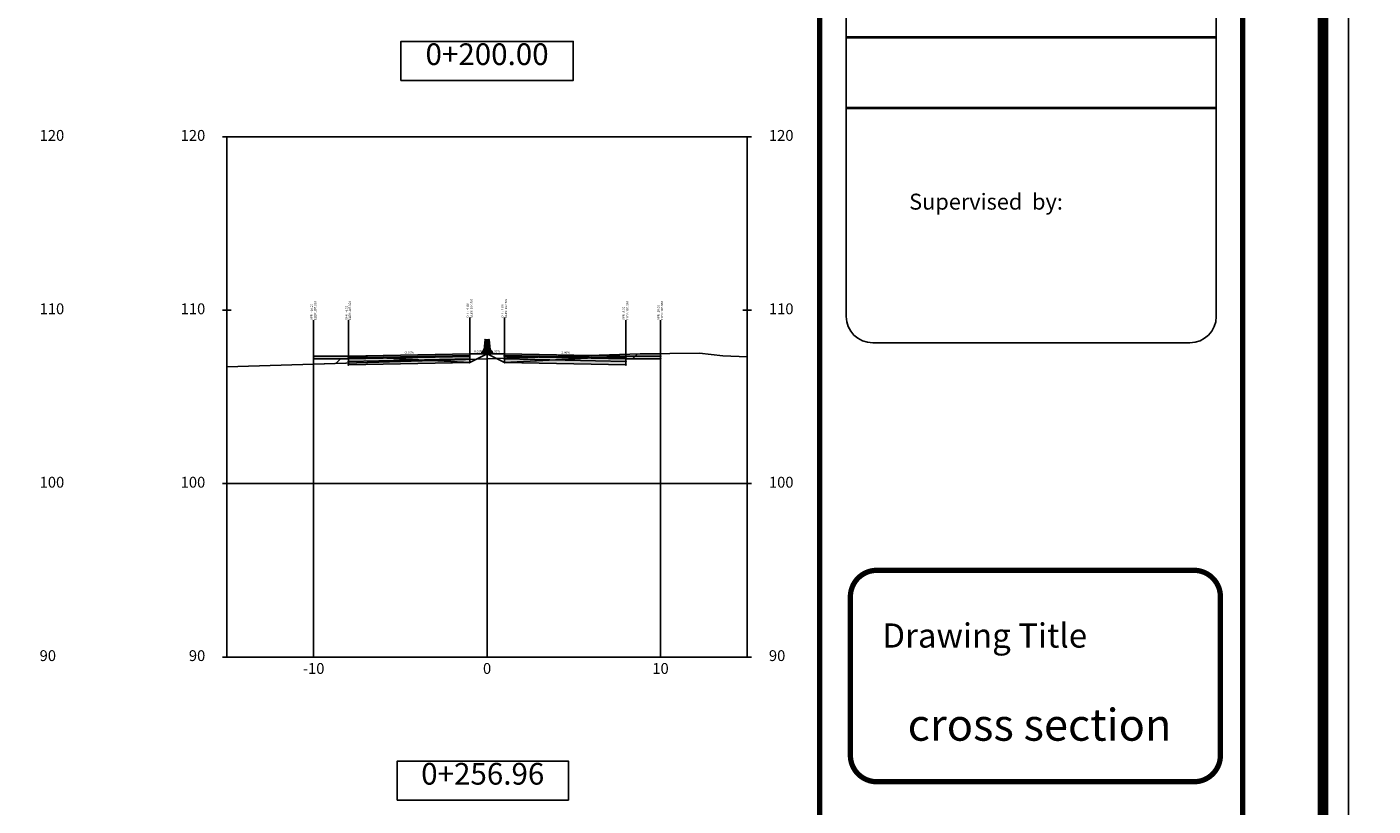
# Model space of a CAD drawing. Units: metres. Extents: x 2643805 to 2664099, y 3524297 to 3533341.
# Drawn here: x 2663673 to 2663751, y 3532450 to 3532495 of the extents above; entities that cross this region are included whole.
import ezdxf

# ---------------------------------------------------------------- set-up
doc = ezdxf.new("R2010")
doc.units = ezdxf.units.M
doc.linetypes.add('HIDDEN', pattern=[0.375, 0.25, -0.125])
for name, color, linetype in [('C-ROAD-CORR', 5, 'Continuous'), ('C-ROAD-CORR-PATT', 150, 'Continuous'), ('C-ROAD-MARK', 212, 'Continuous'), ('C-ROAD-PROF-TTLB', 5, 'Continuous'), ('C-ROAD-SCTN', 7, 'Continuous'), ('C-ROAD-SECT', 7, 'Continuous'), ('C-ROAD-SECT-GRID', 7, 'Continuous'), ('C-ROAD-SECT-LABL', 92, 'Continuous'), ('C-ROAD-SECT-N', 150, 'Continuous'), ('C-ROAD-SECT-TEXT', 92, 'Continuous'), ('C-ROAD-SECT-TICK', 7, 'Continuous'), ('C-ROAD-SECT-TITL', 92, 'Continuous'), ('CENTRLINE-OFFSET 3.5', 7, 'Continuous'), ('Layer1', 7, 'Continuous'), ('scal', 7, 'Continuous'), ('اطار', 7, 'Continuous')]:
    doc.layers.add(name, color=color, linetype=linetype)
doc.styles.add('ITALICC2', font='italicc.shx', dxfattribs={"height": 24})
doc.styles.add('ROMANC', font='romanc', dxfattribs={"height": 0.16})
doc.styles.get("Standard").update_dxf_attribs({"font": 'simplex.shx'})

msp = doc.modelspace()

# ---------------------------------------------------------------- hatches: boundary and pattern name
at = {"layer": 'C-ROAD-CORR-PATT', "linetype": 'Continuous', "lineweight": -3}
for color, points in [(11, [(2663699.737, 3532476.882), (2663699.969, 3532476.882), (2663700.028, 3532476.325), (2663700.153, 3532476.147), (2663700.153, 3532476.072), (2663699.853, 3532476.072), (2663699.553, 3532476.072), (2663699.553, 3532476.147), (2663699.678, 3532476.325)]), (11, [(2663691.853, 3532475.932), (2663689.853, 3532475.932), (2663689.854, 3532475.782), (2663691.852, 3532475.782)]), (161, [(2663698.853, 3532476.072), (2663691.853, 3532475.932), (2663691.853, 3532475.832), (2663698.853, 3532475.972)]), (41, [(2663691.853, 3532475.832), (2663698.853, 3532475.972), (2663698.853, 3532475.922), (2663691.853, 3532475.782)]), (147, [(2663698.853, 3532475.922), (2663691.853, 3532475.782), (2663691.853, 3532475.632), (2663698.853, 3532475.772)]), (61, [(2663691.853, 3532475.632), (2663698.853, 3532475.772), (2663698.853, 3532475.572), (2663691.853, 3532475.432)]), (147, [(2663698.853, 3532476.072), (2663699.853, 3532476.072), (2663700.853, 3532476.072), (2663699.853, 3532476.072)]), (61, [(2663698.853, 3532476.072), (2663699.853, 3532476.072), (2663700.853, 3532476.072), (2663699.853, 3532476.072)]), (161, [(2663700.853, 3532476.072), (2663707.853, 3532475.932), (2663707.853, 3532475.832), (2663700.853, 3532475.972)]), (41, [(2663707.853, 3532475.832), (2663700.853, 3532475.972), (2663700.853, 3532475.922), (2663707.853, 3532475.782)]), (147, [(2663700.853, 3532475.922), (2663707.853, 3532475.782), (2663707.853, 3532475.632), (2663700.853, 3532475.772)]), (61, [(2663707.853, 3532475.632), (2663700.853, 3532475.772), (2663700.853, 3532475.572), (2663707.853, 3532475.432)]), (11, [(2663707.853, 3532475.932), (2663709.853, 3532475.932), (2663709.852, 3532475.782), (2663707.854, 3532475.782)])]:
    msp.add_hatch(color=color, dxfattribs=at).paths.add_polyline_path(points)
h = msp.add_hatch(dxfattribs=at)
h.set_pattern_fill('ANSI31', color=3, scale=1.75, style=0)
h.set_pattern_definition([(45, (2663699.2397, 3532475.766), (-3.929, 3.929), [])])
h.paths.add_polyline_path([(2663699.24, 3532475.766), (2663699.853, 3532476.072), (2663700.395, 3532475.802)])
h.paths.add_polyline_path([(2663689.853, 3532475.475), (2663689.853, 3532475.932), (2663689.854, 3532475.782), (2663691.852, 3532475.782), (2663691.853, 3532475.932), (2663696.653, 3532475.686)])
h = msp.add_hatch(dxfattribs=at)
h.set_pattern_fill('ANSI31', color=1, scale=1.75, style=0)
h.set_pattern_definition([(45, (2663700.395, 3532475.8016), (-3.929, 3.929), [])])
h.paths.add_polyline_path([(2663700.395, 3532475.802), (2663708.685, 3532476.059), (2663709.853, 3532476.074), (2663709.853, 3532475.932), (2663709.852, 3532475.782), (2663707.854, 3532475.782), (2663707.853, 3532475.932), (2663700.853, 3532475.572)])
h.paths.add_polyline_path([(2663696.653, 3532475.686), (2663699.24, 3532475.766), (2663698.853, 3532475.572)])

# ---------------------------------------------------------------- linework, layer by layer
msp.add_circle((2662790.935, 3532033.716), 1307.651)
at = {"layer": 'C-ROAD-CORR', "color": 12, "linetype": 'Continuous', "lineweight": -3}
for p, q in [((2663699.678, 3532476.325), (2663699.737, 3532476.882)), ((2663699.737, 3532476.882), (2663699.969, 3532476.882)), ((2663699.969, 3532476.882), (2663700.028, 3532476.325)), ((2663699.553, 3532476.147), (2663699.678, 3532476.325)), ((2663699.553, 3532476.072), (2663699.553, 3532476.147)), ((2663699.553, 3532476.072), (2663700.153, 3532476.072)), ((2663700.028, 3532476.325), (2663700.153, 3532476.147)), ((2663700.153, 3532476.147), (2663700.153, 3532476.072))]:
    msp.add_line(p, q, dxfattribs=at)
at = {"layer": 'C-ROAD-CORR', "color": 1, "linetype": 'Continuous', "lineweight": -3}
for p, q in [((2663699.678, 3532476.325), (2663699.737, 3532476.882)), ((2663699.737, 3532476.882), (2663699.969, 3532476.882)), ((2663699.969, 3532476.882), (2663700.028, 3532476.325)), ((2663696.653, 3532475.686), (2663699.24, 3532475.766)), ((2663699.24, 3532475.766), (2663698.853, 3532475.572)), ((2663699.553, 3532476.147), (2663699.678, 3532476.325)), ((2663699.553, 3532476.072), (2663699.553, 3532476.147)), ((2663699.553, 3532476.072), (2663700.153, 3532476.072)), ((2663700.028, 3532476.325), (2663700.153, 3532476.147)), ((2663700.153, 3532476.147), (2663700.153, 3532476.072)), ((2663700.395, 3532475.802), (2663708.685, 3532476.059)), ((2663700.853, 3532475.572), (2663700.395, 3532475.802)), ((2663707.853, 3532475.932), (2663700.853, 3532475.572)), ((2663707.854, 3532475.782), (2663707.853, 3532475.932)), ((2663709.852, 3532475.782), (2663707.854, 3532475.782)), ((2663708.685, 3532476.059), (2663709.853, 3532476.074)), ((2663709.853, 3532475.932), (2663709.852, 3532475.782)), ((2663709.853, 3532476.074), (2663709.853, 3532475.932)), ((2663698.853, 3532475.572), (2663696.653, 3532475.686))]:
    msp.add_line(p, q, dxfattribs=at)
at = {"layer": 'C-ROAD-CORR', "color": 13, "linetype": 'Continuous', "lineweight": -3}
for p, q in [((2663691.853, 3532475.932), (2663689.853, 3532475.932)), ((2663689.853, 3532475.932), (2663689.854, 3532475.782)), ((2663689.854, 3532475.782), (2663691.852, 3532475.782)), ((2663691.852, 3532475.782), (2663691.853, 3532475.932)), ((2663707.853, 3532475.932), (2663709.853, 3532475.932)), ((2663707.854, 3532475.782), (2663707.853, 3532475.932)), ((2663709.852, 3532475.782), (2663707.854, 3532475.782)), ((2663709.853, 3532475.932), (2663709.852, 3532475.782))]:
    msp.add_line(p, q, dxfattribs=at)
at = {"layer": 'C-ROAD-CORR', "color": 161, "linetype": 'Continuous', "lineweight": -3}
for p, q in [((2663691.853, 3532475.932), (2663689.853, 3532475.932)), ((2663698.853, 3532476.072), (2663691.853, 3532475.932)), ((2663698.853, 3532476.072), (2663700.853, 3532476.072)), ((2663700.853, 3532476.072), (2663707.853, 3532475.932)), ((2663707.853, 3532475.932), (2663709.853, 3532475.932))]:
    msp.add_line(p, q, dxfattribs=at)
at = {"layer": 'C-ROAD-CORR', "color": 53, "linetype": 'Continuous', "lineweight": -3}
for p, q in [((2663691.853, 3532475.932), (2663689.853, 3532475.932)), ((2663689.853, 3532475.932), (2663689.854, 3532475.782)), ((2663689.854, 3532475.782), (2663691.852, 3532475.782)), ((2663691.852, 3532475.782), (2663691.853, 3532475.932)), ((2663707.853, 3532475.932), (2663709.853, 3532475.932)), ((2663707.854, 3532475.782), (2663707.853, 3532475.932)), ((2663709.852, 3532475.782), (2663707.854, 3532475.782)), ((2663709.853, 3532475.932), (2663709.852, 3532475.782))]:
    msp.add_line(p, q, dxfattribs=at)
at = {"layer": 'C-ROAD-CORR', "color": 6, "linetype": 'Continuous', "lineweight": -3}
for p, q in [((2663689.853, 3532475.932), (2663689.854, 3532475.782)), ((2663689.854, 3532475.782), (2663691.852, 3532475.782)), ((2663691.852, 3532475.782), (2663691.853, 3532475.932)), ((2663698.853, 3532476.072), (2663700.853, 3532476.072)), ((2663707.854, 3532475.782), (2663707.853, 3532475.932)), ((2663709.852, 3532475.782), (2663707.854, 3532475.782)), ((2663709.853, 3532475.932), (2663709.852, 3532475.782)), ((2663698.853, 3532475.572), (2663691.853, 3532475.432)), ((2663700.853, 3532475.572), (2663707.853, 3532475.432))]:
    msp.add_line(p, q, dxfattribs=at)
at = {"layer": 'C-ROAD-CORR', "color": 3, "linetype": 'Continuous', "lineweight": -3}
for p, q in [((2663689.853, 3532475.475), (2663689.853, 3532475.932)), ((2663689.853, 3532475.932), (2663689.854, 3532475.782)), ((2663689.854, 3532475.782), (2663691.852, 3532475.782)), ((2663691.852, 3532475.782), (2663691.853, 3532475.932)), ((2663691.853, 3532475.932), (2663696.653, 3532475.686)), ((2663699.24, 3532475.766), (2663699.853, 3532476.072)), ((2663700.395, 3532475.802), (2663699.24, 3532475.766)), ((2663699.853, 3532476.072), (2663700.395, 3532475.802)), ((2663696.653, 3532475.686), (2663689.853, 3532475.475))]:
    msp.add_line(p, q, dxfattribs=at)
at = {"layer": 'C-ROAD-CORR', "color": 165, "linetype": 'Continuous', "lineweight": -3}
for p, q in [((2663698.853, 3532476.072), (2663691.853, 3532475.932)), ((2663691.853, 3532475.832), (2663698.853, 3532475.972)), ((2663691.853, 3532475.932), (2663691.853, 3532475.832)), ((2663698.853, 3532475.972), (2663698.853, 3532476.072)), ((2663700.853, 3532476.072), (2663707.853, 3532475.932)), ((2663700.853, 3532475.972), (2663700.853, 3532476.072)), ((2663707.853, 3532475.832), (2663700.853, 3532475.972)), ((2663707.853, 3532475.932), (2663707.853, 3532475.832))]:
    msp.add_line(p, q, dxfattribs=at)
at = {"layer": 'C-ROAD-CORR', "color": 149, "linetype": 'Continuous', "lineweight": -3}
for p, q in [((2663698.853, 3532476.072), (2663691.853, 3532475.932)), ((2663698.853, 3532476.072), (2663700.853, 3532476.072)), ((2663700.853, 3532476.072), (2663707.853, 3532475.932))]:
    msp.add_line(p, q, dxfattribs=at)
at = {"layer": 'C-ROAD-CORR', "color": 45, "linetype": 'Continuous', "lineweight": -3}
for p, q in [((2663691.853, 3532475.832), (2663698.853, 3532475.972)), ((2663698.853, 3532475.922), (2663691.853, 3532475.782)), ((2663691.853, 3532475.782), (2663691.853, 3532475.832)), ((2663698.853, 3532475.972), (2663698.853, 3532475.922)), ((2663707.853, 3532475.832), (2663700.853, 3532475.972)), ((2663700.853, 3532475.972), (2663700.853, 3532475.922)), ((2663700.853, 3532475.922), (2663707.853, 3532475.782)), ((2663707.853, 3532475.782), (2663707.853, 3532475.832))]:
    msp.add_line(p, q, dxfattribs=at)
at = {"layer": 'C-ROAD-CORR', "color": 37, "linetype": 'Continuous', "lineweight": -3}
for p, q in [((2663691.853, 3532475.832), (2663698.853, 3532475.972)), ((2663707.853, 3532475.832), (2663700.853, 3532475.972))]:
    msp.add_line(p, q, dxfattribs=at)
at = {"layer": 'C-ROAD-CORR', "color": 2, "linetype": 'Continuous', "lineweight": -3}
for p, q in [((2663691.853, 3532475.632), (2663691.853, 3532475.932)), ((2663698.853, 3532475.972), (2663698.853, 3532476.072)), ((2663698.853, 3532475.972), (2663698.853, 3532475.922)), ((2663698.853, 3532475.772), (2663698.853, 3532475.922)), ((2663698.853, 3532475.772), (2663698.853, 3532475.572)), ((2663700.853, 3532475.972), (2663700.853, 3532476.072)), ((2663700.853, 3532475.972), (2663700.853, 3532475.922)), ((2663700.853, 3532475.772), (2663700.853, 3532475.922)), ((2663700.853, 3532475.772), (2663700.853, 3532475.572)), ((2663707.853, 3532475.632), (2663707.853, 3532475.932)), ((2663691.853, 3532475.432), (2663691.853, 3532475.632)), ((2663707.853, 3532475.432), (2663707.853, 3532475.632))]:
    msp.add_line(p, q, dxfattribs=at)
at = {"layer": 'C-ROAD-CORR', "color": 157, "linetype": 'Continuous', "lineweight": -3}
for p, q in [((2663698.853, 3532475.922), (2663691.853, 3532475.782)), ((2663691.853, 3532475.782), (2663691.853, 3532475.632)), ((2663691.853, 3532475.632), (2663698.853, 3532475.772)), ((2663698.853, 3532476.072), (2663700.853, 3532476.072)), ((2663698.853, 3532476.072), (2663700.853, 3532476.072)), ((2663698.853, 3532475.772), (2663698.853, 3532475.922)), ((2663700.853, 3532475.922), (2663707.853, 3532475.782)), ((2663700.853, 3532475.772), (2663700.853, 3532475.922)), ((2663707.853, 3532475.632), (2663700.853, 3532475.772)), ((2663707.853, 3532475.782), (2663707.853, 3532475.632))]:
    msp.add_line(p, q, dxfattribs=at)
at = {"layer": 'C-ROAD-CORR', "color": 25, "linetype": 'Continuous', "lineweight": -3}
for p, q in [((2663698.853, 3532475.922), (2663691.853, 3532475.782)), ((2663700.853, 3532475.922), (2663707.853, 3532475.782))]:
    msp.add_line(p, q, dxfattribs=at)
at = {"layer": 'C-ROAD-CORR', "color": 62, "linetype": 'Continuous', "lineweight": -3}
for p, q in [((2663691.853, 3532475.632), (2663698.853, 3532475.772)), ((2663698.853, 3532476.072), (2663700.853, 3532476.072)), ((2663698.853, 3532476.072), (2663700.853, 3532476.072)), ((2663698.853, 3532475.772), (2663698.853, 3532475.572)), ((2663707.853, 3532475.632), (2663700.853, 3532475.772)), ((2663700.853, 3532475.772), (2663700.853, 3532475.572)), ((2663691.853, 3532475.432), (2663691.853, 3532475.632)), ((2663698.853, 3532475.572), (2663691.853, 3532475.432)), ((2663700.853, 3532475.572), (2663707.853, 3532475.432)), ((2663707.853, 3532475.432), (2663707.853, 3532475.632))]:
    msp.add_line(p, q, dxfattribs=at)
at = {"layer": 'C-ROAD-CORR', "color": 35, "linetype": 'Continuous', "lineweight": -3}
for p, q in [((2663691.853, 3532475.632), (2663698.853, 3532475.772)), ((2663698.853, 3532476.072), (2663700.853, 3532476.072)), ((2663698.853, 3532476.072), (2663700.853, 3532476.072)), ((2663707.853, 3532475.632), (2663700.853, 3532475.772))]:
    msp.add_line(p, q, dxfattribs=at)
at = {"layer": 'C-ROAD-CORR', "color": 41, "linetype": 'Continuous', "lineweight": -3}
for p, q in [((2663698.853, 3532476.072), (2663700.853, 3532476.072)), ((2663698.853, 3532475.572), (2663691.853, 3532475.432)), ((2663700.853, 3532475.572), (2663707.853, 3532475.432))]:
    msp.add_line(p, q, dxfattribs=at)
at = {"layer": 'C-ROAD-CORR', "color": 4, "linetype": 'Continuous', "lineweight": -3}
for p, q in [((2663699.832, 3532476.051), (2663699.874, 3532476.094)), ((2663699.832, 3532476.094), (2663699.874, 3532476.051))]:
    msp.add_line(p, q, dxfattribs=at)
at = {"layer": 'C-ROAD-CORR', "color": 20, "linetype": 'Continuous', "lineweight": -3}
for centre in [(2663689.853, 3532475.932), (2663691.853, 3532475.932), (2663707.853, 3532475.932), (2663709.853, 3532475.932)]:
    msp.add_circle(centre, 0.015, dxfattribs=at)
at = {"layer": 'C-ROAD-CORR', "color": 9, "linetype": 'HIDDEN', "lineweight": -3}
for centre in [(2663689.853, 3532475.932), (2663689.854, 3532475.782), (2663691.852, 3532475.782), (2663691.853, 3532475.932), (2663698.853, 3532476.072), (2663698.853, 3532475.972), (2663698.853, 3532475.922), (2663698.853, 3532475.772), (2663699.853, 3532476.072), (2663700.853, 3532476.072), (2663700.853, 3532475.972), (2663700.853, 3532475.922), (2663700.853, 3532475.772), (2663707.853, 3532475.932), (2663707.854, 3532475.782), (2663709.852, 3532475.782), (2663709.853, 3532475.932), (2663698.853, 3532475.572), (2663700.853, 3532475.572)]:
    msp.add_circle(centre, 0.015, dxfattribs=at)
at = {"layer": 'C-ROAD-CORR', "color": 1, "linetype": 'Continuous', "lineweight": -3}
for centre in [(2663691.853, 3532475.932), (2663698.853, 3532476.072), (2663700.853, 3532476.072), (2663707.853, 3532475.932)]:
    msp.add_circle(centre, 0.015, dxfattribs=at)
at = {"layer": 'C-ROAD-CORR', "color": 11, "linetype": 'Continuous', "lineweight": -3}
for centre in [(2663691.853, 3532475.832), (2663707.853, 3532475.832)]:
    msp.add_circle(centre, 0.015, dxfattribs=at)
at = {"layer": 'C-ROAD-CORR', "color": 20, "linetype": 'Continuous', "lineweight": -3}
for p in [(2663689.853, 3532475.932), (2663691.853, 3532475.932), (2663707.853, 3532475.932), (2663709.853, 3532475.932)]:
    msp.add_point(p, dxfattribs=at)
at = {"layer": 'C-ROAD-MARK', "color": 212, "linetype": 'Continuous', "lineweight": -3}
for centre in [(2663699.737, 3532476.882), (2663699.969, 3532476.882), (2663691.853, 3532475.782), (2663698.853, 3532476.072), (2663699.553, 3532476.147), (2663699.553, 3532476.072), (2663699.678, 3532476.325), (2663699.853, 3532476.072), (2663700.028, 3532476.325), (2663700.153, 3532476.147), (2663700.153, 3532476.072), (2663700.853, 3532476.072), (2663707.853, 3532475.782), (2663691.853, 3532475.632), (2663691.853, 3532475.432), (2663707.853, 3532475.632), (2663707.853, 3532475.432)]:
    msp.add_circle(centre, 0.015, dxfattribs=at)
at = {"layer": 'C-ROAD-PROF-TTLB', "color": 5, "linetype": 'Continuous', "lineweight": -3}
for p, q in [((2663684.853, 3532458.583), (2663684.853, 3532488.583)), ((2663684.853, 3532488.583), (2663714.853, 3532488.583)), ((2663714.853, 3532458.583), (2663714.853, 3532488.583)), ((2663684.853, 3532458.583), (2663714.853, 3532458.583))]:
    msp.add_line(p, q, dxfattribs=at)
at = {"layer": 'C-ROAD-SECT', "color": 3, "linetype": 'Continuous', "lineweight": -3}
msp.add_lwpolyline([(2663684.853, 3532475.32), (2663699.853, 3532475.785), (2663708.685, 3532476.059), (2663712.11, 3532476.105), (2663713.443, 3532475.959), (2663714.853, 3532475.886)], dxfattribs=at)
at = {"layer": 'C-ROAD-SECT-GRID', "color": 7, "linetype": 'Continuous', "lineweight": -3}
for p, q in [((2663699.853, 3532458.583), (2663699.853, 3532476.072)), ((2663709.853, 3532458.583), (2663709.853, 3532476.074)), ((2663689.853, 3532458.583), (2663689.853, 3532475.475)), ((2663684.853, 3532468.583), (2663714.853, 3532468.583)), ((2663684.853, 3532458.583), (2663714.853, 3532458.583))]:
    msp.add_line(p, q, dxfattribs=at)
at = {"layer": 'C-ROAD-SECT-LABL', "color": 92, "linetype": 'Continuous', "lineweight": -3}
for p, q in [((2663698.853, 3532476.072), (2663698.853, 3532478.156)), ((2663700.853, 3532476.072), (2663700.853, 3532478.156)), ((2663689.853, 3532475.932), (2663689.853, 3532478.016)), ((2663691.853, 3532475.932), (2663691.853, 3532478.016)), ((2663707.853, 3532475.932), (2663707.853, 3532478.016)), ((2663709.853, 3532475.932), (2663709.853, 3532478.016))]:
    msp.add_line(p, q, dxfattribs=at)
at = {"layer": 'C-ROAD-SECT-N', "color": 150, "linetype": 'Continuous', "lineweight": -3}
msp.add_lwpolyline([(2663689.853, 3532475.932), (2663689.854, 3532475.782), (2663691.852, 3532475.782), (2663691.853, 3532475.932), (2663698.853, 3532475.572), (2663699.853, 3532476.072), (2663700.853, 3532475.572), (2663707.853, 3532475.932), (2663707.854, 3532475.782), (2663709.852, 3532475.782), (2663709.853, 3532475.932)], dxfattribs=at)
at = {"layer": 'C-ROAD-SECT-TICK', "color": 7, "linetype": 'Continuous', "lineweight": -3}
for p, q in [((2663684.603, 3532488.583), (2663685.103, 3532488.583)), ((2663714.603, 3532488.583), (2663715.103, 3532488.583)), ((2663684.603, 3532478.583), (2663685.103, 3532478.583)), ((2663714.603, 3532478.583), (2663715.103, 3532478.583)), ((2663684.603, 3532468.583), (2663685.103, 3532468.583)), ((2663714.603, 3532468.583), (2663715.103, 3532468.583)), ((2663684.603, 3532458.583), (2663685.103, 3532458.583)), ((2663714.603, 3532458.583), (2663715.103, 3532458.583))]:
    msp.add_line(p, q, dxfattribs=at)
at = {"layer": 'C-ROAD-SECT-TITL', "color": 92, "linetype": 'Continuous', "lineweight": -3}
for points in [[(2663694.889, 3532491.833), (2663704.817, 3532491.833), (2663704.817, 3532494.083), (2663694.889, 3532494.083)], [(2663694.669, 3532450.333), (2663704.538, 3532450.333), (2663704.538, 3532452.583), (2663694.669, 3532452.583)]]:
    msp.add_3dface(points, dxfattribs=at)
at = {"layer": 'CENTRLINE-OFFSET 3.5', "color": 7}
msp.add_line((2663749.521, 3532403.083), (2663749.521, 3532549.332), dxfattribs=at)
at = {"layer": 'Layer1', "const_width": 0.619}
msp.add_lwpolyline([(2663548.967, 3532409.168), (2663741.855, 3532409.168, 0.414214), (2663748.046, 3532415.36), (2663748.046, 3532539.188, 0.414214), (2663741.855, 3532545.379), (2663548.967, 3532545.379, 0.414214), (2663542.775, 3532539.188), (2663542.775, 3532415.36, 0.414214)], format="xyb", close=True, dxfattribs=at)
at = {"layer": 'اطار'}
for p, q in [((2663720.562, 3532536.636), (2663720.562, 3532478.225)), ((2663741.9, 3532478.229), (2663741.9, 3532536.636)), ((2663722.086, 3532476.705), (2663740.376, 3532476.705))]:
    msp.add_line(p, q, dxfattribs=at)
at = {"layer": 'اطار', "const_width": 0.305}
for points in [[(2663722.086, 3532411.658), (2663740.376, 3532411.658, 0.414214), (2663743.424, 3532414.706), (2663743.424, 3532536.636, 0.414214), (2663740.376, 3532539.684), (2663722.086, 3532539.684, 0.414214), (2663719.038, 3532536.636), (2663719.038, 3532414.706, 0.414214)], [(2663722.325, 3532451.39), (2663740.614, 3532451.39, 0.414214), (2663742.138, 3532452.914), (2663742.138, 3532462.059, 0.414214), (2663740.614, 3532463.583), (2663722.325, 3532463.583, 0.414214), (2663720.801, 3532462.059), (2663720.801, 3532452.914, 0.414214)]]:
    msp.add_lwpolyline(points, format="xyb", close=True, dxfattribs=at)
at = {"layer": 'اطار', "const_width": 0.152}
for points in [[(2663720.542, 3532494.318), (2663741.879, 3532494.318)], [(2663720.542, 3532490.237), (2663741.879, 3532490.237)], [(2663720.542, 3532490.237), (2663741.879, 3532490.237)]]:
    msp.add_lwpolyline(points, dxfattribs=at)
at = {"layer": 'اطار'}
for centre, start, end in [((2663722.086, 3532478.229), 180, 270), ((2663740.376, 3532478.229), 270, 0)]:
    msp.add_arc(centre, 1.524, start, end, dxfattribs=at)

# ---------------------------------------------------------------- texts
at = {"layer": 'C-ROAD-SCTN', "color": 7, "linetype": 'Continuous', "lineweight": -3, "char_height": 0.125, "attachment_point": 8}
for insert, rotation in [((2663695.352, 3532476.044), 1.14576), ((2663704.354, 3532476.044), 358.85424)]:
    msp.add_mtext('-2.00%', dxfattribs=dict(at, insert=insert, rotation=rotation))
for insert in [(2663699.353, 3532476.114), (2663700.353, 3532476.114)]:
    msp.add_mtext('0.00%', dxfattribs=dict(at, insert=insert))
at = {"layer": 'C-ROAD-SECT-LABL', "color": 92, "linetype": 'Continuous', "lineweight": -3, "char_height": 0.125, "attachment_point": 4, "rotation": 90}
for s, insert in [('OFF:  -10.00\\PELEV: 107.350', (2663689.853, 3532478.016)), ('OFF:  -8.00\\PELEV: 107.350', (2663691.853, 3532478.016)), ('OFF:  -8.00\\PELEV: 107.350', (2663691.853, 3532478.016)), ('OFF:  -1.00\\PELEV: 107.490', (2663698.853, 3532478.156)), ('OFF:  1.00\\PELEV: 107.490', (2663700.853, 3532478.156)), ('OFF:  8.00\\PELEV: 107.350', (2663707.853, 3532478.016)), ('OFF:  8.00\\PELEV: 107.350', (2663707.853, 3532478.016)), ('OFF:  10.00\\PELEV: 107.350', (2663709.853, 3532478.016))]:
    msp.add_mtext(s, dxfattribs=dict(at, insert=insert))
at = {"layer": 'C-ROAD-SECT-TEXT', "color": 92, "linetype": 'Continuous', "lineweight": -3, "char_height": 0.625}
for s, insert, attachment_point in [('120', (2663674.051, 3532488.583), 4), ('120', (2663683.603, 3532488.583), 6), ('120', (2663716.103, 3532488.583), 4), ('110', (2663674.051, 3532478.583), 4), ('110', (2663683.603, 3532478.583), 6), ('110', (2663716.103, 3532478.583), 4), ('100', (2663674.051, 3532468.583), 4), ('100', (2663683.603, 3532468.583), 6), ('100', (2663716.103, 3532468.583), 4), ('90', (2663674.051, 3532458.583), 4), ('90', (2663683.603, 3532458.583), 6), ('90', (2663716.103, 3532458.583), 4), ('{\\C3;-10}', (2663689.853, 3532458.236), 2), ('{\\C3;0}', (2663699.853, 3532458.236), 2), ('{\\C3;10}', (2663709.853, 3532458.236), 2)]:
    msp.add_mtext(s, dxfattribs=dict(at, insert=insert, attachment_point=attachment_point))
at = {"layer": 'C-ROAD-SECT-TITL', "color": 92, "linetype": 'Continuous', "lineweight": -3, "char_height": 1.25, "attachment_point": 8}
for s, insert in [('0+200.00', (2663699.853, 3532492.333)), ('0+256.96', (2663699.603, 3532450.833))]:
    msp.add_mtext(s, dxfattribs=dict(at, insert=insert))
at = {"layer": 'scal', "style": 'ROMANC'}
msp.add_text('Drawing Title ', height=1.39466, dxfattribs=at).set_placement((2663722.647, 3532459.126))
at = {"layer": 'scal', "attachment_point": 1, "style": 'ITALICC2'}
for s, insert, char_height, width in [('{\\fTimes New Roman|b0|i0|c0|p18;Supervised  by:}', (2663724.19, 3532485.304), 0.91925, 86.42737), ('{\\fTimes New Roman|b0|i0|c0|p18;cross section}', (2663724.105, 3532455.595), 1.8385, 172.85474)]:
    msp.add_mtext(s, dxfattribs=dict(at, insert=insert, char_height=char_height, width=width))

doc.saveas('drawing.dxf')
